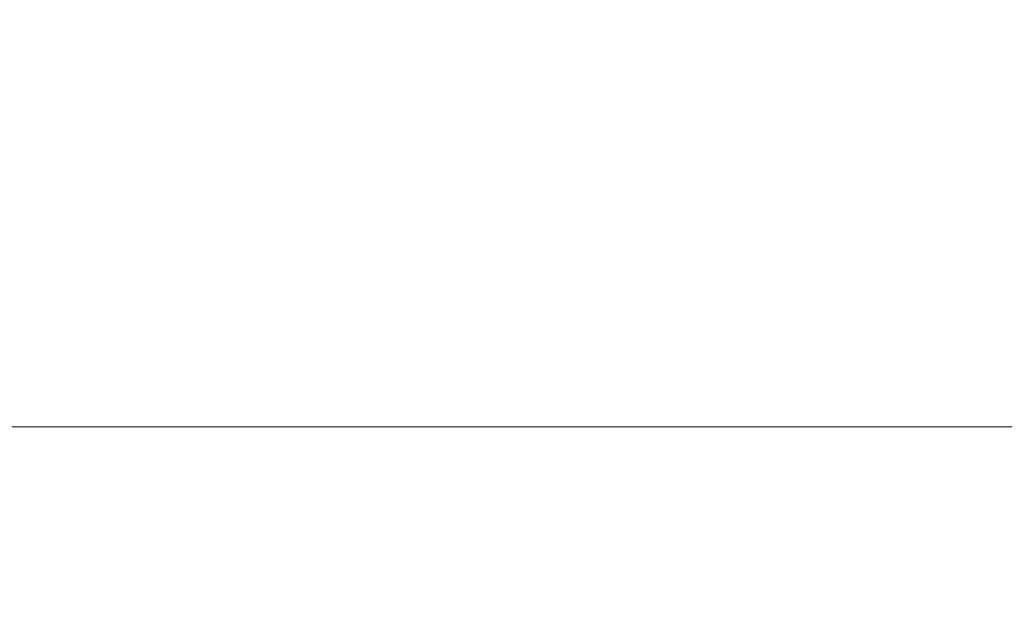
# Model space of a CAD drawing. Units: millimetres. Extents: x -18 to 4899, y -249 to 476.
# Drawn here: x 827 to 827, y 250 to 250 of the extents above; entities that cross this region are included whole.
import ezdxf

# ---------------------------------------------------------------- set-up
doc = ezdxf.new("R2010")
doc.units = ezdxf.units.MM
doc.layers.add('prop', color=250, linetype='Continuous', lineweight=9)

msp = doc.modelspace()

# ---------------------------------------------------------------- linework, layer by layer
at = {"layer": 'prop', "flags": 128}
for points in [[(826.42584, 253.71485), (827.01233, 254.30133), (828.18529, 254.88782), (829.35826, 254.88782), (829.94474, 254.88782), (831.11771, 254.30133), (831.70419, 253.71485), (831.70419, 252.54188), (831.70419, 251.36892), (831.11771, 250.78243), (830.53123, 249.60947), (828.77178, 249.60947), (828.18529, 249.60947), (827.59881, 249.60947), (827.59881, 250.19595), (827.01233, 250.19595), (826.42584, 251.36892)], [(826.42584, 253.71485), (827.01233, 254.30133), (828.18529, 254.88782), (829.35826, 254.88782), (829.94474, 254.88782), (830.53123, 254.30133), (831.70419, 253.71485), (831.70419, 251.9554), (831.11771, 250.78243), (830.53123, 249.60947), (828.77178, 249.60947), (827.59881, 250.19595), (827.01233, 250.19595), (826.42584, 250.78243)], [(826.42584, 253.12837), (827.01233, 253.71485), (827.59881, 254.30133), (828.18529, 254.30133), (828.18529, 254.88782), (829.35826, 254.88782), (829.94474, 254.30133), (830.53123, 254.30133), (831.11771, 253.12837), (831.11771, 251.36892), (831.11771, 250.78243), (830.53123, 250.19595), (829.35826, 249.60947), (828.77178, 249.60947), (828.18529, 250.19595), (827.01233, 250.19595), (827.01233, 251.36892), (826.42584, 251.9554)], [(826.42584, 253.12837), (827.01233, 253.71485), (827.59881, 254.30133), (828.77178, 254.88782), (829.94474, 254.88782), (830.53123, 254.30133), (831.11771, 253.71485), (831.11771, 252.54188), (831.11771, 251.9554), (831.11771, 250.78243), (830.53123, 250.19595), (829.35826, 249.60947), (828.77178, 249.60947), (828.18529, 249.60947), (827.59881, 250.19595), (827.01233, 250.19595), (827.01233, 250.78243), (826.42584, 251.36892)], [(826.42584, 253.12837), (827.01233, 254.30133), (827.59881, 254.30133), (828.77178, 254.88782), (829.94474, 254.88782), (830.53123, 254.30133), (831.11771, 253.71485), (831.70419, 252.54188), (831.70419, 251.9554), (831.11771, 250.78243), (830.53123, 250.19595), (829.94474, 249.60947), (828.77178, 249.60947), (827.59881, 250.19595), (827.01233, 250.19595), (826.42584, 251.36892)], [(826.42584, 253.71485), (827.01233, 254.30133), (828.18529, 254.88782), (829.35826, 254.88782), (829.94474, 254.88782), (831.11771, 254.30133), (831.70419, 253.71485), (831.70419, 252.54188), (831.70419, 251.36892), (831.11771, 250.78243), (830.53123, 249.60947), (828.77178, 249.60947), (828.18529, 249.60947), (827.59881, 249.60947), (827.59881, 250.19595), (827.01233, 250.19595), (826.42584, 251.36892)], [(826.42584, 253.71485), (827.01233, 254.30133), (828.18529, 254.88782), (829.35826, 254.88782), (829.94474, 254.88782), (830.53123, 254.30133), (831.70419, 253.71485), (831.70419, 251.9554), (831.11771, 250.78243), (830.53123, 249.60947), (828.77178, 249.60947), (827.59881, 250.19595), (827.01233, 250.19595), (826.42584, 250.78243)], [(826.42584, 253.12837), (827.01233, 253.71485), (827.59881, 254.30133), (828.18529, 254.30133), (828.18529, 254.88782), (829.35826, 254.88782), (829.94474, 254.30133), (830.53123, 254.30133), (831.11771, 253.12837), (831.11771, 251.36892), (831.11771, 250.78243), (830.53123, 250.19595), (829.35826, 249.60947), (828.77178, 249.60947), (828.18529, 250.19595), (827.01233, 250.19595), (827.01233, 251.36892), (826.42584, 251.9554)], [(826.42584, 253.12837), (827.01233, 253.71485), (827.59881, 254.30133), (828.77178, 254.88782), (829.94474, 254.88782), (830.53123, 254.30133), (831.11771, 253.71485), (831.11771, 252.54188), (831.11771, 251.9554), (831.11771, 250.78243), (830.53123, 250.19595), (829.35826, 249.60947), (828.77178, 249.60947), (828.18529, 249.60947), (827.59881, 250.19595), (827.01233, 250.19595), (827.01233, 250.78243), (826.42584, 251.36892)], [(826.42584, 253.12837), (827.01233, 254.30133), (827.59881, 254.30133), (828.77178, 254.88782), (829.94474, 254.88782), (830.53123, 254.30133), (831.11771, 253.71485), (831.70419, 252.54188), (831.70419, 251.9554), (831.11771, 250.78243), (830.53123, 250.19595), (829.94474, 249.60947), (828.77178, 249.60947), (827.59881, 250.19595), (827.01233, 250.19595), (826.42584, 251.36892)], [(826.42584, 253.71485), (827.01233, 254.30133), (828.18529, 254.88782), (829.35826, 254.88782), (829.94474, 254.88782), (831.11771, 254.30133), (831.70419, 253.71485), (831.70419, 252.54188), (831.70419, 251.36892), (831.11771, 250.78243), (830.53123, 249.60947), (828.77178, 249.60947), (828.18529, 249.60947), (827.59881, 249.60947), (827.59881, 250.19595), (827.01233, 250.19595), (826.42584, 251.36892)], [(826.42584, 253.71485), (827.01233, 254.30133), (828.18529, 254.88782), (829.35826, 254.88782), (829.94474, 254.88782), (830.53123, 254.30133), (831.70419, 253.71485), (831.70419, 251.9554), (831.11771, 250.78243), (830.53123, 249.60947), (828.77178, 249.60947), (827.59881, 250.19595), (827.01233, 250.19595), (826.42584, 250.78243)], [(826.42584, 253.12837), (827.01233, 253.71485), (827.59881, 254.30133), (828.18529, 254.30133), (828.18529, 254.88782), (829.35826, 254.88782), (829.94474, 254.30133), (830.53123, 254.30133), (831.11771, 253.12837), (831.11771, 251.36892), (831.11771, 250.78243), (830.53123, 250.19595), (829.35826, 249.60947), (828.77178, 249.60947), (828.18529, 250.19595), (827.01233, 250.19595), (827.01233, 251.36892), (826.42584, 251.9554)], [(826.42584, 253.12837), (827.01233, 253.71485), (827.59881, 254.30133), (828.77178, 254.88782), (829.94474, 254.88782), (830.53123, 254.30133), (831.11771, 253.71485), (831.11771, 252.54188), (831.11771, 251.9554), (831.11771, 250.78243), (830.53123, 250.19595), (829.35826, 249.60947), (828.77178, 249.60947), (828.18529, 249.60947), (827.59881, 250.19595), (827.01233, 250.19595), (827.01233, 250.78243), (826.42584, 251.36892)], [(826.42584, 253.12837), (827.01233, 254.30133), (827.59881, 254.30133), (828.77178, 254.88782), (829.94474, 254.88782), (830.53123, 254.30133), (831.11771, 253.71485), (831.70419, 252.54188), (831.70419, 251.9554), (831.11771, 250.78243), (830.53123, 250.19595), (829.94474, 249.60947), (828.77178, 249.60947), (827.59881, 250.19595), (827.01233, 250.19595), (826.42584, 251.36892)], [(826.42584, 253.71485), (827.01233, 254.30133), (828.18529, 254.88782), (829.35826, 254.88782), (829.94474, 254.88782), (831.11771, 254.30133), (831.70419, 253.71485), (831.70419, 252.54188), (831.70419, 251.36892), (831.11771, 250.78243), (830.53123, 249.60947), (828.77178, 249.60947), (828.18529, 249.60947), (827.59881, 249.60947), (827.59881, 250.19595), (827.01233, 250.19595), (826.42584, 251.36892)], [(826.42584, 253.71485), (827.01233, 254.30133), (828.18529, 254.88782), (829.35826, 254.88782), (829.94474, 254.88782), (830.53123, 254.30133), (831.70419, 253.71485), (831.70419, 251.9554), (831.11771, 250.78243), (830.53123, 249.60947), (828.77178, 249.60947), (827.59881, 250.19595), (827.01233, 250.19595), (826.42584, 250.78243)], [(826.42584, 253.12837), (827.01233, 253.71485), (827.59881, 254.30133), (828.18529, 254.30133), (828.18529, 254.88782), (829.35826, 254.88782), (829.94474, 254.30133), (830.53123, 254.30133), (831.11771, 253.12837), (831.11771, 251.36892), (831.11771, 250.78243), (830.53123, 250.19595), (829.35826, 249.60947), (828.77178, 249.60947), (828.18529, 250.19595), (827.01233, 250.19595), (827.01233, 251.36892), (826.42584, 251.9554)], [(826.42584, 253.12837), (827.01233, 253.71485), (827.59881, 254.30133), (828.77178, 254.88782), (829.94474, 254.88782), (830.53123, 254.30133), (831.11771, 253.71485), (831.11771, 252.54188), (831.11771, 251.9554), (831.11771, 250.78243), (830.53123, 250.19595), (829.35826, 249.60947), (828.77178, 249.60947), (828.18529, 249.60947), (827.59881, 250.19595), (827.01233, 250.19595), (827.01233, 250.78243), (826.42584, 251.36892)], [(826.42584, 253.12837), (827.01233, 254.30133), (827.59881, 254.30133), (828.77178, 254.88782), (829.94474, 254.88782), (830.53123, 254.30133), (831.11771, 253.71485), (831.70419, 252.54188), (831.70419, 251.9554), (831.11771, 250.78243), (830.53123, 250.19595), (829.94474, 249.60947), (828.77178, 249.60947), (827.59881, 250.19595), (827.01233, 250.19595), (826.42584, 251.36892)]]:
    msp.add_lwpolyline(points, dxfattribs=at)

doc.saveas('drawing.dxf')
